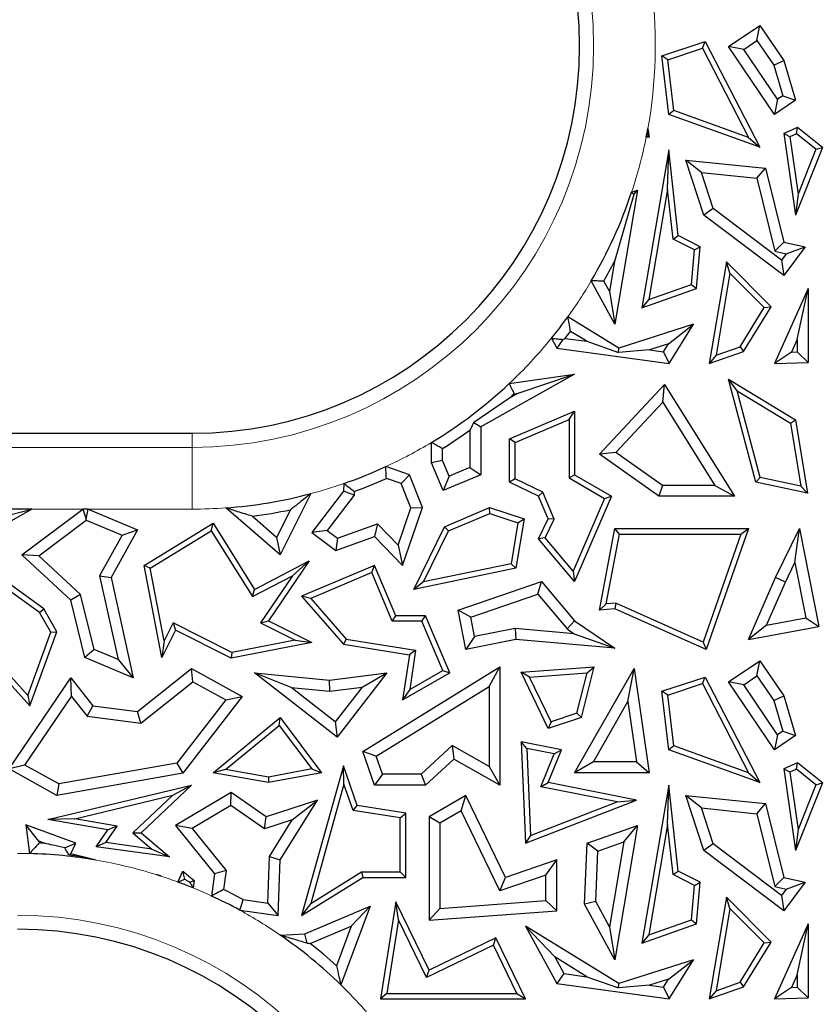
# Model space of a CAD drawing. Units: millimetres. Extents: x 0 to 420, y 0 to 297.
# Drawn here: x 92 to 99, y 157 to 165 of the extents above; entities that cross this region are included whole.
import ezdxf

# ---------------------------------------------------------------- set-up
doc = ezdxf.new("R2010")
doc.units = ezdxf.units.MM

msp = doc.modelspace()

# ---------------------------------------------------------------- linework, layer by layer
at = {"color": 7, "linetype": 'Continuous', "lineweight": 25}
for p, q in [((97.8061, 165.0725), (98.0589, 165.2438)), ((98.0354, 165.1214), (98.0589, 165.2438)), ((98.0589, 165.2438), (98.251, 164.9603)), ((97.2675, 164.9975), (97.6183, 165.1126)), ((97.5964, 165.059), (97.6183, 165.1126)), ((97.6183, 165.1126), (98.0589, 164.2608)), ((97.9285, 165.0489), (98.0354, 165.1214)), ((98.0354, 165.1214), (98.1705, 164.9221)), ((97.3155, 164.9669), (97.5964, 165.059)), ((97.5964, 165.059), (97.9682, 164.3402)), ((97.9285, 165.0489), (97.8061, 165.0725)), ((98.1771, 164.5249), (97.8061, 165.0725)), ((98.2006, 164.6473), (97.9285, 165.0489)), ((97.3155, 164.9669), (97.2675, 164.9975)), ((97.3233, 164.5249), (97.2675, 164.9975)), ((97.3639, 164.5572), (97.3155, 164.9669)), ((98.1705, 164.9221), (98.251, 164.9603)), ((98.251, 164.9603), (98.3469, 164.6399)), ((98.1705, 164.9221), (98.2439, 164.6766)), ((98.2006, 164.6473), (98.1771, 164.5249)), ((98.3469, 164.6399), (98.1771, 164.5249)), ((98.2439, 164.6766), (98.2006, 164.6473)), ((98.2439, 164.6766), (98.3469, 164.6399)), ((97.3639, 164.5572), (97.3233, 164.5249)), ((97.9682, 164.3402), (97.3639, 164.5572)), ((98.0589, 164.2608), (97.3233, 164.5249)), ((97.1558, 164.4124), (97.1661, 164.3407)), ((98.3624, 164.4192), (98.251, 164.3712)), ((98.3556, 164.3682), (98.3624, 164.4192)), ((98.5643, 164.2582), (98.3624, 164.4192)), ((97.1661, 164.3407), (97.1421, 164.3407)), ((97.1544, 164.3509), (97.1661, 164.3407)), ((97.9682, 164.3402), (98.0589, 164.2608)), ((98.2995, 164.3441), (98.251, 164.3712)), ((98.251, 164.3712), (98.3469, 163.7138)), ((98.3556, 164.3682), (98.2995, 164.3441)), ((98.2995, 164.3441), (98.3668, 163.8826)), ((98.5112, 164.2442), (98.3556, 164.3682)), ((97.3233, 164.2402), (97.1067, 162.9651)), ((97.3141, 163.9225), (97.3233, 164.2402)), ((97.3998, 163.5478), (97.3233, 164.2402)), ((98.5643, 164.2582), (98.3469, 163.7138)), ((98.5112, 164.2442), (98.3668, 163.8826)), ((98.5112, 164.2442), (98.5643, 164.2582)), ((97.5881, 164.0561), (97.4625, 164.1576)), ((97.4625, 164.1576), (98.1046, 164.0916)), ((97.6064, 163.7138), (97.4625, 164.1576)), ((98.0338, 164.0102), (98.1046, 164.0916)), ((98.1046, 164.0916), (98.251, 163.4961)), ((97.5881, 164.0561), (98.0338, 164.0102)), ((97.6817, 163.7675), (97.5881, 164.0561)), ((98.0338, 164.0102), (98.1786, 163.4216)), ((97.3141, 163.9225), (97.1627, 163.0317)), ((97.3586, 163.5192), (97.3141, 163.9225)), ((97.0427, 163.8798), (96.8858, 163.3398)), ((97.0721, 163.9149), (96.8896, 162.8326)), ((97.0242, 163.8979), (97.0721, 163.9149)), ((97.0427, 163.8798), (97.0721, 163.9149)), ((98.3668, 163.8826), (98.3469, 163.7138)), ((97.6817, 163.7675), (97.6064, 163.7138)), ((98.2338, 163.3505), (97.6817, 163.7675)), ((98.251, 163.227), (97.6064, 163.7138)), ((97.3586, 163.5192), (97.3998, 163.5478)), ((97.5781, 163.4581), (97.3998, 163.5478)), ((97.5316, 163.4322), (97.3586, 163.5192)), ((97.5316, 163.4322), (97.5781, 163.4581)), ((97.5486, 163.1212), (97.5781, 163.4581)), ((98.1786, 163.4216), (98.251, 163.4961)), ((98.251, 163.4961), (98.4256, 163.4581)), ((98.4256, 163.4581), (98.251, 163.227)), ((98.2722, 163.4012), (98.4256, 163.4581)), ((97.5071, 163.1533), (97.5316, 163.4322)), ((98.1786, 163.4216), (98.2722, 163.4012)), ((98.2722, 163.4012), (98.2338, 163.3505)), ((96.8858, 163.3398), (96.8451, 163.0986)), ((97.7889, 163.3359), (97.6495, 162.5158)), ((97.818, 163.2443), (97.7889, 163.3359)), ((98.1497, 162.9745), (97.7889, 163.3359)), ((98.2338, 163.3505), (98.251, 163.227)), ((97.818, 163.2443), (97.7055, 162.5823)), ((98.094, 162.968), (97.818, 163.2443)), ((96.8896, 162.8326), (96.6989, 163.1826)), ((96.8451, 163.0986), (96.8001, 163.1812)), ((97.1627, 163.0317), (97.5071, 163.1533)), ((97.5071, 163.1533), (97.5486, 163.1212)), ((96.8451, 163.0986), (96.8896, 162.8326)), ((97.1067, 162.9651), (97.5486, 163.1212)), ((98.4486, 163.121), (98.1771, 162.5158)), ((98.3605, 162.7091), (98.4486, 163.121)), ((98.4486, 163.121), (98.4486, 162.5255)), ((97.1627, 163.0317), (97.1067, 162.9651)), ((97.8988, 162.6506), (98.094, 162.968)), ((97.9282, 162.6142), (98.1497, 162.9745)), ((98.094, 162.968), (98.1497, 162.9745)), ((96.9219, 162.6394), (96.5097, 162.8928)), ((97.5224, 162.8326), (96.9219, 162.6394)), ((97.3224, 162.6757), (97.5224, 162.8326)), ((97.3276, 162.5158), (97.5224, 162.8326)), ((96.6624, 162.6954), (96.5325, 162.7752)), ((96.3768, 162.7195), (96.4205, 162.6394)), ((96.47, 162.7112), (96.4205, 162.6394)), ((96.4893, 162.719), (96.6624, 162.6954)), ((96.6624, 162.6954), (96.9176, 162.6042)), ((97.3224, 162.6757), (97.1692, 162.6264)), ((97.2826, 162.6109), (97.3224, 162.6757)), ((97.7055, 162.5823), (97.8988, 162.6506)), ((97.8988, 162.6506), (97.9282, 162.6142)), ((98.3605, 162.7091), (98.3155, 162.6089)), ((98.3605, 162.7091), (98.3605, 162.6105)), ((96.4205, 162.6394), (97.3276, 162.5158)), ((96.9176, 162.6042), (96.9219, 162.6394)), ((97.1692, 162.6264), (96.9176, 162.6042)), ((97.1692, 162.6264), (97.2826, 162.6109)), ((97.2826, 162.6109), (97.3276, 162.5158)), ((97.6495, 162.5158), (97.9282, 162.6142)), ((97.7055, 162.5823), (97.6495, 162.5158)), ((98.3155, 162.6089), (98.1771, 162.5158)), ((98.3155, 162.6089), (98.3605, 162.6105)), ((98.3605, 162.6105), (98.4486, 162.5255)), ((98.1771, 162.5158), (98.4486, 162.5255)), ((96.5647, 162.4295), (95.8075, 162.0064)), ((96.037, 162.3547), (96.5647, 162.4295)), ((96.1089, 162.2758), (96.5647, 162.4295)), ((96.765, 161.7853), (97.29, 162.347)), ((97.2762, 162.2031), (97.29, 162.347)), ((97.29, 162.347), (97.8553, 161.4453)), ((97.8767, 162.2964), (97.8061, 162.3908)), ((97.8061, 162.3908), (98.3469, 162.0628)), ((98.0264, 161.5593), (97.8061, 162.3908)), ((96.1089, 162.2758), (96.039, 162.2368)), ((96.0768, 162.2713), (96.1089, 162.2758)), ((97.8767, 162.2964), (98.3066, 162.0357)), ((98.0621, 161.5967), (97.8767, 162.2964)), ((96.039, 162.2368), (95.7504, 162.0399)), ((96.8983, 161.7988), (97.2762, 162.2031)), ((97.2762, 162.2031), (97.6959, 161.5335)), ((96.0403, 161.9091), (96.5647, 162.1313)), ((96.5207, 162.0648), (96.5647, 162.1313)), ((96.5647, 162.1313), (96.5647, 161.619)), ((95.7504, 162.0399), (95.8075, 162.0064)), ((96.0844, 161.8799), (96.5207, 162.0648)), ((96.5207, 162.0648), (96.5207, 161.5938)), ((98.3066, 162.0357), (98.3469, 162.0628)), ((98.3066, 162.0357), (98.39, 161.5259)), ((98.3469, 162.0628), (98.4439, 161.4691)), ((80.4174, 161.9533), (93.4793, 161.9533)), ((95.7193, 161.9785), (95.7193, 161.6774)), ((95.8075, 162.0064), (95.8075, 161.619)), ((95.4098, 161.7164), (95.4098, 161.8794)), ((96.0844, 161.8799), (96.0403, 161.9091)), ((96.0403, 161.5593), (96.0403, 161.9091)), ((96.0844, 161.5869), (96.0844, 161.8799)), ((95.498, 161.7343), (95.498, 161.83)), ((96.8983, 161.7988), (96.765, 161.7853)), ((97.2443, 161.4453), (96.765, 161.7853)), ((97.2724, 161.5335), (96.8983, 161.7988)), ((95.498, 161.7343), (95.4098, 161.7164)), ((95.5053, 161.491), (95.4098, 161.7164)), ((95.5521, 161.6066), (95.498, 161.7343)), ((95.2315, 161.619), (95.0413, 161.6842)), ((95.1646, 161.5488), (95.2315, 161.619)), ((95.3371, 161.3539), (95.2315, 161.619)), ((95.8075, 161.619), (95.5053, 161.491)), ((95.7193, 161.6774), (95.5521, 161.6066)), ((95.7193, 161.6774), (95.8075, 161.619)), ((96.5207, 161.5938), (96.5647, 161.619)), ((96.5647, 161.619), (96.8614, 161.4453)), ((94.7035, 161.5483), (94.6991, 161.4865)), ((95.1646, 161.5488), (95.0459, 161.5894)), ((95.2431, 161.3516), (95.1646, 161.5488)), ((95.5521, 161.6066), (95.5053, 161.491)), ((96.0844, 161.5869), (96.0403, 161.5593)), ((96.2744, 161.4453), (96.0403, 161.5593)), ((96.3086, 161.4777), (96.0844, 161.5869)), ((96.5207, 161.5938), (96.8054, 161.427)), ((98.0621, 161.5967), (98.0264, 161.5593)), ((98.4439, 161.4691), (98.0264, 161.5593)), ((98.39, 161.5259), (98.0621, 161.5967)), ((94.4362, 161.4666), (94.1889, 160.9721)), ((94.6991, 161.4865), (94.4458, 161.1528)), ((94.7852, 161.454), (94.6991, 161.4865)), ((94.7874, 161.4845), (94.7852, 161.454)), ((96.3086, 161.4777), (96.2744, 161.4453)), ((96.4003, 161.2612), (96.3086, 161.4777)), ((97.2724, 161.5335), (97.2443, 161.4453)), ((97.6959, 161.5335), (97.2724, 161.5335)), ((97.6959, 161.5335), (97.8553, 161.4453)), ((98.39, 161.5259), (98.4439, 161.4691)), ((94.7852, 161.454), (94.5694, 161.1697)), ((96.3519, 161.2624), (96.2744, 161.4453)), ((96.8054, 161.427), (96.5525, 160.8414)), ((96.8614, 161.4453), (96.5647, 160.7584)), ((96.8054, 161.427), (96.8614, 161.4453)), ((97.8553, 161.4453), (97.2443, 161.4453)), ((92.1849, 161.342), (91.7149, 161.342)), ((92.1849, 161.342), (91.7676, 161.1033)), ((92.019, 161.2979), (92.1849, 161.342)), ((92.1046, 160.9721), (92.5967, 161.342)), ((92.5967, 161.342), (92.6241, 161.26)), ((92.6407, 161.342), (92.5967, 161.342)), ((92.6241, 161.26), (92.6407, 161.342)), ((92.6407, 161.342), (93.039, 161.1743)), ((94.1889, 160.9721), (93.7515, 161.3519)), ((94.2729, 161.3371), (94.1609, 161.1132)), ((95.1405, 161.0521), (95.2431, 161.3516)), ((95.1774, 160.8877), (95.3371, 161.3539)), ((95.2431, 161.3516), (95.3371, 161.3539)), ((95.5137, 161.1994), (95.8782, 161.3539)), ((95.5461, 161.1653), (95.8801, 161.3068)), ((95.8801, 161.3068), (95.8782, 161.3539)), ((95.8782, 161.3539), (96.1574, 161.2624)), ((95.8801, 161.3068), (96.1076, 161.2323)), ((92.2419, 160.965), (92.625, 161.253)), ((92.625, 161.253), (92.6241, 161.26)), ((92.625, 161.253), (92.9143, 161.1311)), ((93.092, 160.8858), (93.6475, 161.2273)), ((93.6333, 161.1669), (93.6475, 161.2273)), ((93.6475, 161.2273), (93.9814, 160.6941)), ((94.1609, 161.1132), (93.9635, 161.2846)), ((94.6526, 161.1065), (94.9742, 161.2231)), ((94.9742, 161.2231), (94.9507, 161.1208)), ((94.9742, 161.2231), (95.1405, 161.0521)), ((96.1076, 161.2323), (96.0523, 160.9014)), ((96.1574, 161.2624), (96.0908, 160.8643)), ((96.1076, 161.2323), (96.1574, 161.2624)), ((96.2744, 161.1033), (96.3519, 161.2624)), ((96.3266, 161.1098), (96.4003, 161.2612)), ((96.4003, 161.2612), (96.3519, 161.2624)), ((93.039, 161.1743), (92.8258, 160.7891)), ((92.9143, 161.1311), (93.039, 161.1743)), ((93.1411, 160.8643), (93.6333, 161.1669)), ((93.6333, 161.1669), (93.9657, 160.6362)), ((94.5694, 161.1697), (94.4458, 161.1528)), ((94.4458, 161.1528), (94.6376, 161.0072)), ((94.5694, 161.1697), (94.6526, 161.1065)), ((95.2677, 160.6941), (95.5137, 161.1994)), ((95.3465, 160.7554), (95.5461, 161.1653)), ((95.5461, 161.1653), (95.5137, 161.1994)), ((96.765, 160.5273), (96.8896, 161.1846)), ((96.8192, 160.5765), (96.9261, 161.1406)), ((96.9261, 161.1406), (96.8896, 161.1846)), ((96.8896, 161.1846), (97.9663, 161.1846)), ((96.9261, 161.1406), (97.9042, 161.1406)), ((97.9042, 161.1406), (97.6004, 160.2698)), ((97.9663, 161.1846), (97.6263, 160.21)), ((97.9042, 161.1406), (97.9663, 161.1846)), ((98.1852, 160.79), (98.378, 161.1846)), ((98.3424, 160.911), (98.378, 161.1846)), ((98.378, 161.1846), (98.5345, 160.3957)), ((92.9143, 161.1311), (92.7325, 160.8027)), ((94.1609, 161.1132), (94.1889, 160.9721)), ((94.6376, 161.0072), (94.9507, 161.1208)), ((94.6526, 161.1065), (94.6376, 161.0072)), ((94.9507, 161.1208), (95.1774, 160.8877)), ((96.3266, 161.1098), (96.2744, 161.1033)), ((96.5647, 160.7584), (96.2744, 161.1033)), ((96.5525, 160.8414), (96.3266, 161.1098)), ((95.1405, 161.0521), (95.1774, 160.8877)), ((92.2419, 160.965), (92.1046, 160.9721)), ((92.4996, 160.6062), (92.1046, 160.9721)), ((92.5789, 160.6529), (92.2419, 160.965)), ((93.9814, 160.6941), (94.4229, 160.9235)), ((94.4229, 160.9235), (94.0953, 160.441)), ((94.2885, 160.804), (94.4229, 160.9235)), ((96.0523, 160.9014), (95.3465, 160.7554)), ((96.0523, 160.9014), (96.0908, 160.8643)), ((98.2652, 160.7529), (98.3424, 160.911)), ((98.3424, 160.911), (98.4307, 160.466)), ((92.2819, 160.5387), (91.8291, 160.8643)), ((93.1411, 160.8643), (93.092, 160.8858)), ((93.2359, 160.145), (93.092, 160.8858)), ((93.2544, 160.2807), (93.1411, 160.8643)), ((94.9507, 160.8877), (94.3626, 160.6385)), ((94.9274, 160.8299), (94.4357, 160.6216)), ((94.9274, 160.8299), (94.9507, 160.8877)), ((95.0933, 160.4382), (94.9274, 160.8299)), ((95.1225, 160.4823), (94.9507, 160.8877)), ((96.0908, 160.8643), (95.2677, 160.6941)), ((96.5525, 160.8414), (96.5647, 160.7584)), ((92.2483, 160.5085), (91.8673, 160.7825)), ((92.7325, 160.8027), (92.8814, 160.1275)), ((92.7325, 160.8027), (92.8258, 160.7891)), ((92.8258, 160.7891), (93.0042, 159.9802)), ((93.9657, 160.6362), (94.2885, 160.804)), ((94.2885, 160.804), (94.0306, 160.4241)), ((95.3465, 160.7554), (95.2677, 160.6941)), ((95.6253, 160.5273), (96.297, 160.7584)), ((96.2685, 160.6554), (96.297, 160.7584)), ((96.297, 160.7584), (96.5647, 160.441)), ((97.9663, 160.2893), (98.1852, 160.79)), ((98.1138, 160.4066), (98.2652, 160.7529)), ((98.2652, 160.7529), (98.1852, 160.79)), ((93.9657, 160.6362), (93.9814, 160.6941)), ((92.5789, 160.6529), (92.4996, 160.6062)), ((92.6125, 160.145), (92.4996, 160.6062)), ((92.6876, 160.2091), (92.5789, 160.6529)), ((94.4357, 160.6216), (94.3626, 160.6385)), ((94.3626, 160.6385), (94.6991, 160.2512)), ((94.4357, 160.6216), (94.7219, 160.2922)), ((95.7266, 160.469), (96.2685, 160.6554)), ((96.2685, 160.6554), (96.5051, 160.375)), ((96.8971, 160.5836), (96.8192, 160.5765)), ((96.8971, 160.5836), (96.8896, 160.5387)), ((97.6004, 160.2698), (96.8971, 160.5836)), ((92.2483, 160.5085), (92.2819, 160.5387)), ((92.3395, 160.349), (92.2483, 160.5085)), ((92.388, 160.3531), (92.2819, 160.5387)), ((95.7266, 160.469), (95.6253, 160.5273)), ((95.6877, 160.21), (95.6253, 160.5273)), ((96.8192, 160.5765), (96.765, 160.5273)), ((96.8896, 160.5387), (96.765, 160.5273)), ((97.6263, 160.21), (96.8896, 160.5387)), ((94.0306, 160.4241), (94.0953, 160.441)), ((94.0306, 160.4241), (94.3093, 160.2848)), ((94.0953, 160.441), (94.4449, 160.2662)), ((95.0933, 160.4382), (95.1225, 160.4823)), ((95.3315, 160.4382), (95.0933, 160.4382)), ((95.3607, 160.4823), (95.1225, 160.4823)), ((95.3315, 160.4382), (95.3607, 160.4823)), ((95.5008, 160.0388), (95.3315, 160.4382)), ((95.5566, 160.02), (95.3607, 160.4823)), ((95.7572, 160.3135), (95.7266, 160.469)), ((96.5051, 160.375), (96.5647, 160.441)), ((96.5647, 160.441), (96.8896, 160.2189)), ((98.1138, 160.4066), (98.4307, 160.466)), ((98.4307, 160.466), (98.5345, 160.3957)), ((92.1534, 159.8396), (92.3395, 160.349)), ((92.1698, 159.7558), (92.388, 160.3531)), ((92.3395, 160.349), (92.388, 160.3531)), ((93.3455, 160.3642), (93.2359, 160.145)), ((93.3258, 160.4234), (93.2544, 160.2807)), ((93.3258, 160.4234), (93.3455, 160.3642)), ((93.8005, 160.1859), (93.3258, 160.4234)), ((93.7942, 160.1398), (93.3455, 160.3642)), ((96.086, 160.3783), (95.7572, 160.3135)), ((96.086, 160.3783), (96.0908, 160.2893)), ((96.5617, 160.3363), (96.086, 160.3783)), ((96.5051, 160.375), (96.5617, 160.3363)), ((98.1138, 160.4066), (97.9663, 160.2893)), ((97.9663, 160.2893), (98.5345, 160.3957)), ((93.2544, 160.2807), (93.2359, 160.145)), ((94.4449, 160.2662), (93.7942, 160.1398)), ((94.3093, 160.2848), (93.8005, 160.1859)), ((94.3093, 160.2848), (94.4449, 160.2662)), ((94.7219, 160.2922), (94.6991, 160.2512)), ((94.7219, 160.2922), (95.2816, 160.2041)), ((95.7572, 160.3135), (95.6877, 160.21)), ((96.0908, 160.2893), (95.6877, 160.21)), ((96.8896, 160.2189), (96.0908, 160.2893)), ((96.5617, 160.3363), (96.8896, 160.2189)), ((97.6004, 160.2698), (97.6263, 160.21)), ((92.6876, 160.2091), (92.6125, 160.145)), ((92.8814, 160.1275), (92.6876, 160.2091)), ((93.8005, 160.1859), (93.7942, 160.1398)), ((94.6991, 160.2512), (95.2315, 160.1674)), ((95.2816, 160.2041), (95.2315, 160.1674)), ((95.2816, 160.2041), (95.2343, 159.886)), ((91.8151, 160.1484), (92.1698, 159.7558)), ((91.8764, 160.1463), (92.1534, 159.8396)), ((93.0042, 159.9802), (92.6125, 160.145)), ((92.8814, 160.1275), (93.0042, 159.9802)), ((95.2315, 160.1674), (95.1774, 159.8026)), ((97.8061, 159.9475), (98.0589, 160.1188)), ((98.0354, 159.9964), (98.0589, 160.1188)), ((98.0589, 160.1188), (98.251, 159.8353)), ((93.039, 159.7085), (93.4753, 160.0556)), ((93.484, 159.9499), (93.4753, 160.0556)), ((93.4753, 160.0556), (93.8821, 159.8296)), ((94.8574, 159.3877), (95.9626, 160.069)), ((95.2343, 159.886), (95.5008, 160.0388)), ((95.5008, 160.0388), (95.5566, 160.02)), ((95.8744, 159.9111), (95.9626, 160.069)), ((95.9626, 160.069), (95.9626, 159.1152)), ((96.1338, 160.0263), (96.7226, 160.071)), ((96.5647, 159.2157), (97.0449, 160.0556)), ((96.6206, 159.6604), (96.7226, 160.071)), ((96.6651, 160.0225), (96.7226, 160.071)), ((96.9942, 159.7894), (97.0449, 160.0556)), ((97.0449, 160.0556), (97.1661, 159.2157)), ((92.0034, 159.2462), (92.4996, 159.9802)), ((92.5054, 159.8313), (92.4996, 159.9802)), ((92.4996, 159.9802), (92.6781, 159.7558)), ((93.0646, 159.6162), (93.484, 159.9499)), ((93.484, 159.9499), (93.7496, 159.8023)), ((94.2769, 159.9029), (93.9814, 160.02)), ((93.9814, 160.02), (94.5874, 159.9616)), ((94.6496, 159.5033), (93.9814, 160.02)), ((94.5874, 159.9616), (95.0493, 160.02)), ((94.5888, 159.8729), (94.5874, 159.9616)), ((95.0493, 160.02), (94.6496, 159.5033)), ((94.8495, 159.9059), (95.0493, 160.02)), ((95.1774, 159.8026), (95.5566, 160.02)), ((96.2015, 159.9873), (96.1338, 160.0263)), ((96.3519, 159.5723), (96.1338, 160.0263)), ((96.2015, 159.9873), (96.6651, 160.0225)), ((96.3749, 159.6262), (96.2015, 159.9873)), ((96.5837, 159.6947), (96.6651, 160.0225)), ((97.2675, 159.8725), (97.6183, 159.9876)), ((97.5964, 159.934), (97.6183, 159.9876)), ((97.6183, 159.9876), (98.0589, 159.1358)), ((97.9285, 159.9239), (97.8061, 159.9475)), ((98.1771, 159.3999), (97.8061, 159.9475)), ((97.9285, 159.9239), (98.0354, 159.9964)), ((98.0354, 159.9964), (98.1705, 159.7971)), ((94.2769, 159.9029), (94.5888, 159.8729)), ((94.6338, 159.6269), (94.2769, 159.9029)), ((94.5888, 159.8729), (94.8495, 159.9059)), ((94.8495, 159.9059), (94.6338, 159.6269)), ((94.9637, 159.3496), (95.8744, 159.9111)), ((95.2343, 159.886), (95.1774, 159.8026)), ((95.8744, 159.9111), (95.8744, 159.2662)), ((97.3155, 159.8419), (97.2675, 159.8725)), ((97.3233, 159.3999), (97.2675, 159.8725)), ((97.3155, 159.8419), (97.5964, 159.934)), ((97.5964, 159.934), (97.9682, 159.2152)), ((98.2006, 159.5223), (97.9285, 159.9239)), ((92.1303, 159.2766), (92.5054, 159.8313)), ((92.1534, 159.8396), (92.1698, 159.7558)), ((92.5054, 159.8313), (92.6313, 159.673)), ((93.7496, 159.8023), (93.3564, 159.2933)), ((93.8821, 159.8296), (93.4053, 159.2125)), ((93.7496, 159.8023), (93.8821, 159.8296)), ((96.7167, 159.3039), (96.9942, 159.7894)), ((96.9942, 159.7894), (97.0643, 159.3039)), ((97.3639, 159.4322), (97.3155, 159.8419)), ((98.1705, 159.7971), (98.251, 159.8353)), ((98.1705, 159.7971), (98.2439, 159.5516)), ((98.251, 159.8353), (98.3469, 159.5149)), ((92.6313, 159.673), (92.6781, 159.7558)), ((92.6781, 159.7558), (93.039, 159.7085)), ((92.6313, 159.673), (93.0646, 159.6162)), ((93.0646, 159.6162), (93.039, 159.7085)), ((93.6475, 159.2157), (94.1889, 159.6604)), ((94.1813, 159.5971), (94.1889, 159.6604)), ((94.1889, 159.6604), (94.523, 159.2157)), ((96.6206, 159.6604), (96.3519, 159.5723)), ((96.5837, 159.6947), (96.3749, 159.6262)), ((96.5837, 159.6947), (96.6206, 159.6604)), ((93.7493, 159.2423), (94.1813, 159.5971)), ((94.1813, 159.5971), (94.4451, 159.246)), ((94.6338, 159.6269), (94.6496, 159.5033)), ((96.3749, 159.6262), (96.3519, 159.5723)), ((98.2439, 159.5516), (98.2006, 159.5223)), ((98.2439, 159.5516), (98.3469, 159.5149)), ((98.2006, 159.5223), (98.1771, 159.3999)), ((98.3469, 159.5149), (98.1771, 159.3999)), ((95.5771, 159.4339), (95.327, 159.2034)), ((95.5771, 159.4339), (95.5896, 159.3256)), ((95.8744, 159.2662), (95.5771, 159.4339)), ((96.1802, 159.4103), (96.1338, 159.4645)), ((96.4598, 159.3999), (96.1338, 159.4645)), ((96.1338, 159.4645), (96.1679, 158.6468)), ((96.1802, 159.4103), (96.2094, 158.7101)), ((96.3987, 159.367), (96.1802, 159.4103)), ((96.3519, 159.1358), (96.4598, 159.3999)), ((96.3987, 159.367), (96.4598, 159.3999)), ((97.3639, 159.4322), (97.3233, 159.3999)), ((98.0589, 159.1358), (97.3233, 159.3999)), ((97.9682, 159.2152), (97.3639, 159.4322)), ((94.9637, 159.3496), (94.8574, 159.3877)), ((94.9507, 159.1152), (94.8574, 159.3877)), ((95.0137, 159.2034), (94.9637, 159.3496)), ((95.5896, 159.3256), (95.3614, 159.1152)), ((95.9626, 159.1152), (95.5896, 159.3256)), ((96.2909, 159.103), (96.3987, 159.367)), ((92.1303, 159.2766), (92.0034, 159.2462)), ((92.388, 159.0326), (92.0034, 159.2462)), ((92.4034, 159.1249), (92.1303, 159.2766)), ((93.3564, 159.2933), (92.4034, 159.1249)), ((93.3564, 159.2933), (93.4053, 159.2125)), ((93.7493, 159.2423), (93.6475, 159.2157)), ((94.0951, 159.1806), (93.7493, 159.2423)), ((94.4451, 159.246), (94.0951, 159.1806)), ((94.6991, 159.2724), (94.3626, 158.0639)), ((94.4451, 159.246), (94.523, 159.2157)), ((94.7036, 159.124), (94.6991, 159.2724)), ((94.8099, 158.9506), (94.6991, 159.2724)), ((95.8744, 159.2662), (95.9626, 159.1152)), ((96.7167, 159.3039), (96.5647, 159.2157)), ((97.0643, 159.3039), (96.7167, 159.3039)), ((97.0643, 159.3039), (97.1661, 159.2157)), ((98.3624, 159.2942), (98.251, 159.2462)), ((98.2995, 159.2191), (98.251, 159.2462)), ((98.251, 159.2462), (98.3469, 158.5888)), ((98.3556, 159.2432), (98.2995, 159.2191)), ((98.3556, 159.2432), (98.3624, 159.2942)), ((98.5112, 159.1192), (98.3556, 159.2432)), ((98.5643, 159.1332), (98.3624, 159.2942)), ((93.4053, 159.2125), (92.388, 159.0326)), ((94.0953, 159.1358), (93.6475, 159.2157)), ((94.0951, 159.1806), (94.0953, 159.1358)), ((94.523, 159.2157), (94.0953, 159.1358)), ((95.0137, 159.2034), (94.9507, 159.1152)), ((95.327, 159.2034), (95.0137, 159.2034)), ((95.327, 159.2034), (95.3614, 159.1152)), ((97.1661, 159.2157), (96.5647, 159.2157)), ((97.9682, 159.2152), (98.0589, 159.1358)), ((98.2995, 159.2191), (98.3668, 158.7576)), ((92.3148, 158.8374), (93.4753, 159.1152)), ((92.4034, 159.1249), (92.388, 159.0326)), ((93.4753, 159.1152), (93.0678, 158.7316)), ((93.3245, 159.0338), (93.4753, 159.1152)), ((94.7036, 159.124), (94.4354, 158.1609)), ((94.7768, 158.9111), (94.7036, 159.124)), ((95.3614, 159.1152), (94.9507, 159.1152)), ((96.2909, 159.103), (96.3519, 159.1358)), ((96.9076, 158.9808), (96.2909, 159.103)), ((97.065, 158.9945), (96.3519, 159.1358)), ((97.3233, 159.1152), (97.1067, 157.8401)), ((97.3141, 158.7975), (97.3233, 159.1152)), ((97.3998, 158.4228), (97.3233, 159.1152)), ((98.5643, 159.1332), (98.3469, 158.5888)), ((98.5112, 159.1192), (98.3668, 158.7576)), ((98.5112, 159.1192), (98.5643, 159.1332)), ((92.5337, 158.8445), (93.3245, 159.0338)), ((93.3245, 159.0338), (93.0018, 158.73)), ((93.7942, 159.0559), (93.3455, 158.7899)), ((93.7904, 158.9512), (93.7942, 159.0559)), ((94.0771, 158.8595), (93.7942, 159.0559)), ((94.4899, 158.9945), (94.0771, 158.8595)), ((94.1903, 158.5137), (94.4899, 158.9945)), ((94.2869, 158.8353), (94.4899, 158.9945)), ((95.6877, 159.0326), (95.3899, 158.8595)), ((95.6498, 158.9086), (95.6877, 159.0326)), ((96.0078, 158.3711), (95.6877, 159.0326)), ((96.1679, 158.6468), (97.065, 158.9945)), ((96.9076, 158.9808), (97.065, 158.9945)), ((97.5881, 158.9311), (97.4625, 159.0326)), ((97.4625, 159.0326), (98.1046, 158.9666)), ((97.6064, 158.5888), (97.4625, 159.0326)), ((93.7904, 158.9512), (93.4781, 158.766)), ((94.0629, 158.762), (93.7904, 158.9512)), ((94.7768, 158.9111), (94.8099, 158.9506)), ((95.2021, 158.889), (94.8099, 158.9506)), ((96.2094, 158.7101), (96.9076, 158.9808)), ((97.5881, 158.9311), (98.0338, 158.8852)), ((97.6817, 158.6425), (97.5881, 158.9311)), ((98.0338, 158.8852), (98.1046, 158.9666)), ((98.1046, 158.9666), (98.251, 158.3711)), ((92.5337, 158.8445), (92.3148, 158.8374)), ((92.7992, 158.7541), (92.3148, 158.8374)), ((92.8749, 158.7858), (92.5337, 158.8445)), ((94.0629, 158.762), (94.0771, 158.8595)), ((95.158, 158.8513), (94.7768, 158.9111)), ((95.158, 158.8513), (95.2021, 158.889)), ((95.158, 158.4151), (95.158, 158.8513)), ((95.2021, 158.3711), (95.2021, 158.889)), ((95.4781, 158.8087), (95.3899, 158.8595)), ((95.3899, 158.8595), (95.3899, 158.026)), ((95.6498, 158.9086), (95.4781, 158.8087)), ((95.9625, 158.2621), (95.6498, 158.9086)), ((98.0338, 158.8852), (98.1786, 158.2966)), ((92.1383, 158.7957), (92.1665, 158.5633)), ((92.2432, 158.6629), (92.1383, 158.7957)), ((92.5406, 158.6468), (92.1383, 158.7957)), ((92.7816, 158.6515), (92.8749, 158.7858)), ((92.8749, 158.7858), (92.7992, 158.7541)), ((93.4781, 158.766), (93.3455, 158.7899)), ((93.3455, 158.7899), (93.6607, 158.3999)), ((93.4781, 158.766), (93.7532, 158.4256)), ((94.2869, 158.8353), (94.0629, 158.762)), ((94.1031, 158.5404), (94.2869, 158.8353)), ((95.4781, 158.8087), (95.4781, 158.1209)), ((96.667, 158.6468), (97.0721, 158.7899)), ((97.0721, 158.7899), (96.8896, 157.7076)), ((96.9603, 158.6569), (97.0721, 158.7899)), ((97.3141, 158.7975), (97.1627, 157.9067)), ((97.3586, 158.3942), (97.3141, 158.7975)), ((98.3668, 158.7576), (98.3469, 158.5888)), ((92.7045, 158.6177), (92.7992, 158.7541)), ((93.0018, 158.73), (93.0678, 158.7316)), ((93.0018, 158.73), (93.1537, 158.6002)), ((93.0678, 158.7316), (93.2968, 158.536)), ((96.2094, 158.7101), (96.1679, 158.6468)), ((92.2871, 158.6466), (92.2432, 158.6629)), ((92.2432, 158.6629), (92.2449, 158.6488)), ((92.4516, 158.6105), (92.5406, 158.6468)), ((92.4996, 158.56), (92.5406, 158.6468)), ((92.7816, 158.6515), (92.7045, 158.6177)), ((93.2968, 158.536), (92.7045, 158.6177)), ((93.1537, 158.6002), (92.7816, 158.6515)), ((93.1537, 158.6002), (93.2968, 158.536)), ((96.6453, 158.156), (96.667, 158.6468)), ((96.7524, 158.5835), (96.667, 158.6468)), ((96.7524, 158.5835), (96.9603, 158.6569)), ((96.9603, 158.6569), (96.8451, 157.9736)), ((97.6817, 158.6425), (97.6064, 158.5888)), ((98.2338, 158.2255), (97.6817, 158.6425)), ((92.4841, 158.5526), (92.4996, 158.56)), ((92.7041, 158.5106), (92.4996, 158.56)), ((94.0889, 158.1645), (94.1031, 158.5404)), ((94.1031, 158.5404), (94.1903, 158.5137)), ((96.7344, 158.1766), (96.7524, 158.5835)), ((98.251, 158.102), (97.6064, 158.5888)), ((94.1733, 158.0639), (94.1903, 158.5137)), ((96.4205, 158.5137), (96.0078, 158.3711)), ((96.3323, 158.3899), (96.4205, 158.5137)), ((96.4205, 158.102), (96.4205, 158.5137)), ((93.2269, 158.3843), (93.1886, 158.3936)), ((93.225, 158.3834), (93.2269, 158.3843)), ((93.2257, 158.3817), (93.2269, 158.3843)), ((93.3634, 158.334), (93.4053, 158.4228)), ((93.4195, 158.3568), (93.4053, 158.4228)), ((93.4053, 158.4228), (93.4956, 158.3457)), ((93.6607, 158.3999), (93.636, 158.2211)), ((93.7532, 158.4256), (93.6607, 158.3999)), ((93.7532, 158.4256), (93.7322, 158.2732)), ((94.3626, 158.0639), (94.8574, 158.3711)), ((94.4354, 158.1609), (94.8449, 158.4151)), ((94.8449, 158.4151), (94.8574, 158.3711)), ((94.8449, 158.4151), (95.158, 158.4151)), ((94.8574, 158.3711), (95.2021, 158.3711)), ((95.158, 158.4151), (95.2021, 158.3711)), ((96.3323, 158.3899), (95.9625, 158.2621)), ((95.9625, 158.2621), (96.0078, 158.3711)), ((96.3323, 158.1839), (96.3323, 158.3899)), ((97.3586, 158.3942), (97.3998, 158.4228)), ((97.5316, 158.3072), (97.3586, 158.3942)), ((97.5781, 158.3331), (97.3998, 158.4228)), ((98.1786, 158.2966), (98.251, 158.3711)), ((98.251, 158.3711), (98.4256, 158.3331)), ((93.4604, 158.3323), (93.4956, 158.3457)), ((93.4956, 158.3457), (93.4874, 158.2858)), ((97.5071, 158.0283), (97.5316, 158.3072)), ((97.5316, 158.3072), (97.5781, 158.3331)), ((97.5486, 157.9962), (97.5781, 158.3331)), ((98.1786, 158.2966), (98.2722, 158.2762)), ((98.4256, 158.3331), (98.251, 158.102)), ((98.2722, 158.2762), (98.4256, 158.3331)), ((97.7889, 158.2109), (97.6495, 157.3908)), ((97.818, 158.1193), (97.7889, 158.2109)), ((98.1497, 157.8495), (97.7889, 158.2109)), ((98.2722, 158.2762), (98.2338, 158.2255)), ((98.2338, 158.2255), (98.251, 158.102)), ((93.8917, 158.1917), (94.0889, 158.1645)), ((94.0889, 158.1645), (94.1733, 158.0639)), ((94.4354, 158.1609), (94.3626, 158.0639)), ((94.3886, 157.9166), (94.9148, 158.1395)), ((94.9148, 158.1395), (94.6794, 157.5037)), ((94.7613, 157.9787), (94.9148, 158.1395)), ((95.1225, 158.1752), (94.9995, 157.3908)), ((95.1442, 158.0291), (95.1225, 158.1752)), ((95.3899, 157.6226), (95.1225, 158.1752)), ((95.4781, 158.1209), (95.3899, 158.026)), ((95.4781, 158.1209), (96.3323, 158.1839)), ((96.3323, 158.1839), (96.4205, 158.102)), ((96.7344, 158.1766), (96.6453, 158.156)), ((96.8896, 157.7076), (96.6453, 158.156)), ((96.8451, 157.9736), (96.7344, 158.1766)), ((93.8638, 158.1065), (94.1733, 158.0639)), ((95.3899, 158.026), (96.4205, 158.102)), ((97.818, 158.1193), (97.7055, 157.4573)), ((98.094, 157.843), (97.818, 158.1193)), ((94.4303, 157.8385), (94.7613, 157.9787)), ((94.7613, 157.9787), (94.6429, 157.6591)), ((95.1442, 158.0291), (95.051, 157.4349)), ((95.3694, 157.5638), (95.1442, 158.0291)), ((96.4037, 157.7294), (96.1679, 157.9778)), ((96.9219, 157.5144), (96.1679, 157.9778)), ((96.1679, 157.9778), (96.4205, 157.5144)), ((96.8451, 157.9736), (96.8896, 157.7076)), ((97.1067, 157.8401), (97.5486, 157.9962)), ((97.1627, 157.9067), (97.5071, 158.0283)), ((97.5071, 158.0283), (97.5486, 157.9962)), ((98.4486, 157.996), (98.1771, 157.3908)), ((98.3605, 157.5841), (98.4486, 157.996)), ((98.4486, 157.996), (98.4486, 157.4005)), ((94.1902, 157.9056), (94.3886, 157.9166)), ((94.406, 157.8417), (94.3886, 157.9166)), ((95.9294, 157.8837), (95.3899, 157.6226)), ((95.9089, 157.8248), (95.9294, 157.8837)), ((96.1679, 157.3908), (95.9294, 157.8837)), ((97.1627, 157.9067), (97.1067, 157.8401)), ((95.9089, 157.8248), (95.3694, 157.5638)), ((96.0976, 157.4349), (95.9089, 157.8248)), ((97.8988, 157.5256), (98.094, 157.843)), ((97.9282, 157.4892), (98.1497, 157.8495)), ((98.094, 157.843), (98.1497, 157.8495)), ((96.6624, 157.5704), (96.4037, 157.7294)), ((96.4037, 157.7294), (96.4766, 157.5957)), ((97.5224, 157.7076), (96.9219, 157.5144)), ((97.3224, 157.5507), (97.5224, 157.7076)), ((97.3276, 157.3908), (97.5224, 157.7076)), ((95.3694, 157.5638), (95.3899, 157.6226)), ((96.4766, 157.5957), (96.4205, 157.5144)), ((96.4766, 157.5957), (96.6624, 157.5704)), ((96.6624, 157.5704), (96.9176, 157.4792)), ((98.3605, 157.5841), (98.3155, 157.4839)), ((98.3605, 157.5841), (98.3605, 157.4855)), ((96.4205, 157.5144), (97.3276, 157.3908)), ((96.9176, 157.4792), (96.9219, 157.5144)), ((97.1692, 157.5014), (96.9176, 157.4792)), ((97.3224, 157.5507), (97.1692, 157.5014)), ((97.1692, 157.5014), (97.2826, 157.4859)), ((97.2826, 157.4859), (97.3224, 157.5507)), ((97.2826, 157.4859), (97.3276, 157.3908)), ((97.6495, 157.3908), (97.9282, 157.4892)), ((97.7055, 157.4573), (97.8988, 157.5256)), ((97.8988, 157.5256), (97.9282, 157.4892)), ((98.3155, 157.4839), (98.3605, 157.4855)), ((98.3605, 157.4855), (98.4486, 157.4005)), ((95.051, 157.4349), (94.9995, 157.3908)), ((95.051, 157.4349), (96.0976, 157.4349)), ((96.0976, 157.4349), (96.1679, 157.3908)), ((97.7055, 157.4573), (97.6495, 157.3908)), ((98.3155, 157.4839), (98.1771, 157.3908)), ((94.9995, 157.3908), (96.1679, 157.3908)), ((98.1771, 157.3908), (98.4486, 157.4005))]:
    msp.add_line(p, q, dxfattribs=at)
at = {"color": 8, "linetype": 'Continuous', "lineweight": 18}
for p, q in [((93.4793, 161.8401), (93.4793, 161.9533)), ((80.4174, 161.8401), (93.4793, 161.8401)), ((93.4793, 161.8401), (93.4793, 161.342)), ((92.5967, 161.342), (92.1849, 161.342)), ((93.4793, 161.342), (92.6407, 161.342))]:
    msp.add_line(p, q, dxfattribs=at)
at = {"color": 7, "linetype": 'Continuous', "lineweight": 25, "flags": 128}
for points in [[(97.0242, 163.8979), (97.0346, 163.8878), (97.0427, 163.8798)], [(93.2257, 158.3817), (93.2253, 158.3827), (93.225, 158.3834)], [(93.8638, 158.1065), (93.8795, 158.1542), (93.8917, 158.1917)]]:
    msp.add_lwpolyline(points, dxfattribs=at)
at = {"color": 8, "linetype": 'Continuous', "lineweight": 18}
for centre, radius, start, end in [((93.4793, 165.0783), 3.2382, 270, 90), ((93.4793, 165.0783), 3.7363, 349.73473, 6.95171), ((93.4793, 165.0783), 3.7363, 341.58402, 348.61484), ((93.4793, 165.0783), 3.7363, 324.20095, 329.51038), ((93.4793, 165.0783), 3.7363, 313.20077, 320.85195), ((93.4793, 165.0783), 3.7363, 294.71306, 301.11088), ((93.4793, 165.0783), 3.7363, 284.84006, 289.12707), ((93.4793, 165.0783), 3.7363, 270, 274.17707), ((92.0713, 154.8283), 3.7363, 88.54046, 90), ((92.0713, 154.8283), 3.7363, 72.60101, 80.25046), ((92.0713, 154.8283), 3.7363, 69.76862, 72.00307), ((92.0713, 154.8283), 3.7363, 65.24241, 67.72844), ((92.0713, 154.8283), 3.2382, 270, 90), ((92.0713, 154.8283), 3.7363, 55.45093, 61.33195), ((92.0713, 154.8283), 3.7363, 37.23235, 45.73053)]:
    msp.add_arc(centre, radius, start, end, dxfattribs=at)
at = {"color": 7, "linetype": 'Continuous', "lineweight": 25}
for centre, radius, start, end in [((93.4793, 165.0783), 3.125, 270, 90), ((93.4793, 165.0783), 3.7363, 348.61484, 349.73473), ((93.4793, 165.0783), 3.7363, 329.51038, 341.58402), ((93.4793, 165.0783), 3.8244, 330.2618, 332.96217), ((93.4793, 165.0783), 3.7363, 320.85195, 324.20095), ((93.4793, 165.0783), 3.8244, 321.91036, 322.97293), ((93.4793, 165.0783), 3.7363, 301.11088, 313.20077), ((93.4793, 165.0783), 3.8244, 312.01361, 312.78044), ((93.4793, 165.0783), 3.8244, 301.85946, 305.85366), ((93.4793, 165.0783), 3.7363, 289.12707, 294.71306), ((93.4793, 165.0783), 3.8244, 290.00075, 294.18184), ((93.4793, 165.0783), 3.7363, 274.17707, 284.84006), ((93.4793, 165.0783), 3.8244, 277.27286, 281.97599), ((92.0713, 154.8283), 3.8244, 86.76555, 87.39825), ((92.0713, 154.8283), 3.7363, 80.25046, 88.54046), ((92.0713, 154.8283), 3.7363, 72.00307, 72.60101), ((92.0713, 154.8283), 3.7363, 67.72844, 69.76862), ((92.0713, 154.8283), 3.7363, 61.33195, 65.24241), ((92.0713, 154.8283), 3.8244, 61.57595, 64.26079), ((92.0713, 154.8283), 3.125, 270, 90), ((92.0713, 154.8283), 3.7363, 45.73053, 55.45093), ((92.0713, 154.8283), 3.8244, 47.74715, 51.91617)]:
    msp.add_arc(centre, radius, start, end, dxfattribs=at)
for points, knots in [([(97.1558, 164.4124), (97.1555, 164.4009), (97.1552, 164.3802), (97.1546, 164.3598), (97.1544, 164.3509)], [0, 0, 0, 0, 0.56, 1, 1, 1, 1]), ([(97.1544, 164.3509), (97.1521, 164.349), (97.148, 164.3456), (97.1439, 164.3422), (97.1421, 164.3407)], [0, 0, 0, 0, 0.56, 1, 1, 1, 1]), ([(96.8001, 163.1812), (96.7812, 163.1814), (96.7475, 163.1818), (96.7138, 163.1823), (96.6989, 163.1826)], [0, 0, 0, 0, 0.56, 1, 1, 1, 1]), ([(96.5325, 162.7752), (96.5284, 162.7971), (96.5209, 162.8362), (96.5131, 162.8755), (96.5097, 162.8928)], [0, 0, 0, 0, 0.56, 1, 1, 1, 1]), ([(96.3768, 162.7195), (96.3943, 162.7179), (96.4253, 162.715), (96.4563, 162.7124), (96.47, 162.7112)], [0, 0, 0, 0, 0.56, 1, 1, 1, 1]), ([(96.47, 162.7112), (96.4736, 162.7126), (96.48, 162.7152), (96.4865, 162.7179), (96.4893, 162.719)], [0, 0, 0, 0, 0.56, 1, 1, 1, 1]), ([(96.037, 162.3547), (96.0445, 162.3391), (96.0578, 162.3113), (96.071, 162.2835), (96.0768, 162.2713)], [0, 0, 0, 0, 0.56, 1, 1, 1, 1]), ([(95.7504, 162.0399), (95.7446, 162.0284), (95.7343, 162.0078), (95.7239, 161.9875), (95.7193, 161.9785)], [0, 0, 0, 0, 0.56, 1, 1, 1, 1]), ([(95.498, 161.83), (95.4815, 161.8392), (95.4521, 161.8555), (95.4228, 161.8721), (95.4098, 161.8794)], [0, 0, 0, 0, 0.56, 1, 1, 1, 1]), ([(95.0459, 161.5894), (95.0451, 161.6071), (95.0436, 161.6387), (95.042, 161.6703), (95.0413, 161.6842)], [0, 0, 0, 0, 0.56, 1, 1, 1, 1]), ([(94.7035, 161.5483), (94.7192, 161.5363), (94.7471, 161.5149), (94.7751, 161.4938), (94.7874, 161.4845)], [0, 0, 0, 0, 0.56, 1, 1, 1, 1]), ([(94.4362, 161.4666), (94.4055, 161.4418), (94.3505, 161.3974), (94.2966, 161.3555), (94.2729, 161.3371)], [0, 0, 0, 0, 0.559998, 1, 1, 1, 1]), ([(93.9635, 161.2846), (93.9245, 161.2966), (93.855, 161.3179), (93.7831, 161.3415), (93.7515, 161.3519)], [0, 0, 0, 0, 0.559998, 1, 1, 1, 1]), ([(92.2449, 158.6488), (92.2303, 158.6329), (92.2041, 158.6046), (92.178, 158.5759), (92.1665, 158.5633)], [0, 0, 0, 0, 0.56, 1, 1, 1, 1]), ([(92.4516, 158.6105), (92.4203, 158.6176), (92.3644, 158.6303), (92.3107, 158.6416), (92.2871, 158.6466)], [0, 0, 0, 0, 0.5598492, 1, 1, 1, 1]), ([(92.4841, 158.5526), (92.4781, 158.5634), (92.4672, 158.5827), (92.4563, 158.602), (92.4516, 158.6105)], [0, 0, 0, 0, 0.56, 1, 1, 1, 1]), ([(92.7041, 158.5106), (92.6624, 158.519), (92.5881, 158.534), (92.5159, 158.5469), (92.4841, 158.5526)], [0, 0, 0, 0, 0.56021, 1, 1, 1, 1]), ([(93.225, 158.3834), (93.2182, 158.3853), (93.2061, 158.3887), (93.1939, 158.3921), (93.1886, 158.3936)], [0, 0, 0, 0, 0.56, 1, 1, 1, 1]), ([(93.3634, 158.334), (93.3739, 158.3383), (93.3926, 158.3459), (93.4113, 158.3535), (93.4195, 158.3568)], [0, 0, 0, 0, 0.56, 1, 1, 1, 1]), ([(93.4195, 158.3568), (93.4271, 158.3523), (93.4407, 158.3442), (93.4544, 158.3359), (93.4604, 158.3323)], [0, 0, 0, 0, 0.56, 1, 1, 1, 1]), ([(93.4604, 158.3323), (93.4655, 158.3236), (93.4745, 158.3082), (93.4834, 158.2927), (93.4874, 158.2858)], [0, 0, 0, 0, 0.56, 1, 1, 1, 1]), ([(93.7322, 158.2732), (93.7143, 158.2636), (93.6822, 158.2464), (93.6501, 158.2288), (93.636, 158.2211)], [0, 0, 0, 0, 0.56, 1, 1, 1, 1]), ([(94.1902, 157.9056), (94.2315, 157.8938), (94.3052, 157.8728), (94.3752, 157.8512), (94.406, 157.8417)], [0, 0, 0, 0, 0.559997, 1, 1, 1, 1]), ([(94.406, 157.8417), (94.4105, 157.8411), (94.4186, 157.8401), (94.4267, 157.839), (94.4303, 157.8385)], [0, 0, 0, 0, 0.56, 1, 1, 1, 1]), ([(94.6429, 157.6591), (94.6498, 157.6304), (94.6622, 157.5791), (94.6741, 157.5267), (94.6794, 157.5037)], [0, 0, 0, 0, 0.56, 1, 1, 1, 1])]:
    msp.add_open_spline(points, degree=3, knots=knots, dxfattribs=at)

doc.saveas('drawing.dxf')
